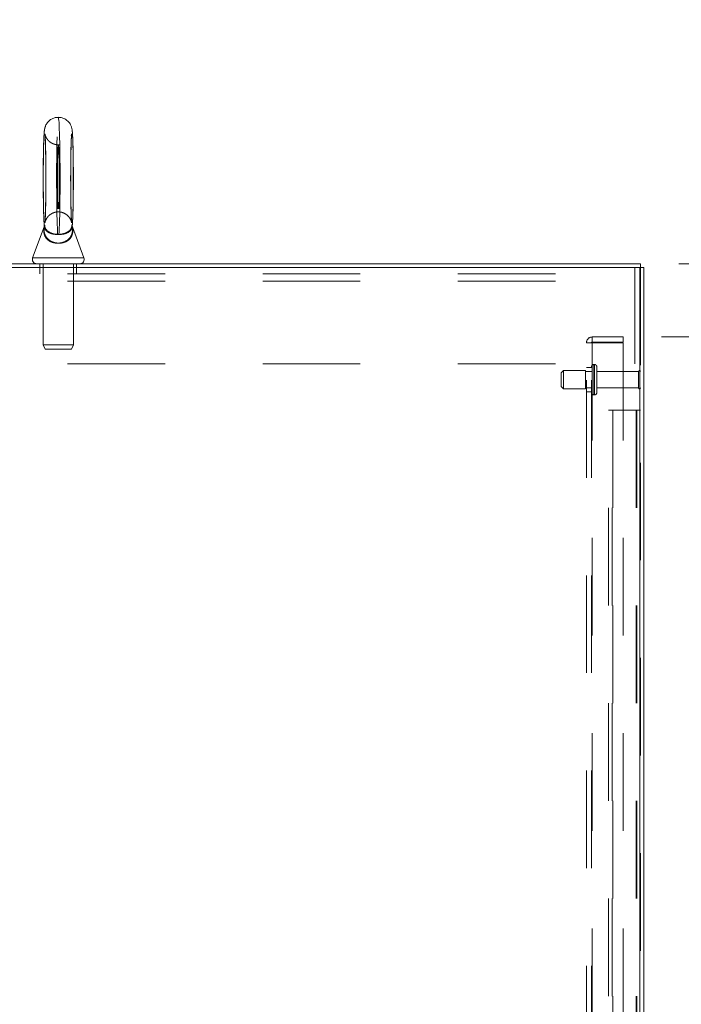
# Model space of a CAD drawing. Units: inches. Extents: x 0 to 16.5, y 0 to 11.7.
# Drawn here: x 8.4 to 9.1, y 7.1 to 8.1 of the extents above; entities that cross this region are included whole.
import ezdxf

# ---------------------------------------------------------------- set-up
doc = ezdxf.new("R2010")
doc.units = ezdxf.units.IN
doc.header["$MEASUREMENT"] = 0
doc.linetypes.add('HIDDEN', pattern=[0.075, 0.05, -0.025])
doc.styles.add('SLDTEXTSTYLE0', font='TXT', dxfattribs={"width": 0.75})
doc.dimstyles.new('SLDDIMSTYLE0', dxfattribs={"dimtxt": 0.083333, "dimasz": 0.13, "dimexe": 0, "dimexo": 0.0625, "dimgap": 0.020833, "dimtad": 0, "dimtih": 1, "dimtoh": 1, "dimlfac": 20, "dimrnd": 1e-09, "dimzin": 4, "dimdsep": 46, "dimtxsty": 'SLDTEXTSTYLE0', "dimsah": 1, "dimcen": 0.09, "dimadec": 0, "dimazin": 1, "dimtfac": 1, "dimtofl": 0, "dimtmove": 0, "dimatfit": 3, "dimfxl": 1, "dimfrac": 2, "dimtolj": 1, "dimtzin": 12, "dimarcsym": 0})
doc.dimstyles.new('SLDDIMSTYLE2', dxfattribs={"dimtxt": 0.083333, "dimasz": 0.13, "dimexe": 0, "dimexo": 0.0625, "dimgap": 0.020833, "dimtad": 0, "dimtih": 1, "dimtoh": 1, "dimlfac": 20, "dimrnd": 1e-09, "dimzin": 4, "dimdsep": 46, "dimtxsty": 'SLDTEXTSTYLE0', "dimsah": 1, "dimcen": 0.09, "dimadec": 0, "dimazin": 1, "dimtfac": 1, "dimtmove": 0, "dimatfit": 0, "dimfxl": 1, "dimfrac": 2, "dimtolj": 1, "dimtzin": 12, "dimarcsym": 0})

# ---------------------------------------------------------------- blocks, each defined once
blk = doc.blocks.new('_D_33')
at = {"color": 7, "linetype": 'Continuous', "lineweight": 0}
for p, q in [((9.0652, 7.8844), (10.1838, 7.8844)), ((10.1445, 7.8844), (10.1445, 6.1067)), ((10.006, 6.1067), (10.283, 6.1067)), ((10.283, 5.9405), (10.006, 5.9405)), ((10.1445, 4.1844), (10.1445, 5.9405)), ((9.0652, 4.1844), (10.1838, 4.1844))]:
    blk.add_line(p, q, dxfattribs=at)
for centre, start, end in [((10.006, 6.0236), 90, 270), ((10.283, 6.0236), 270, 90)]:
    blk.add_arc(centre, 0.0831, start, end, dxfattribs=at)
for points in [[(10.1445, 7.8844), (10.1245, 7.7544), (10.1645, 7.7544)], [(10.1445, 4.1844), (10.1645, 4.3144), (10.1245, 4.3144)]]:
    blk.add_solid(points, dxfattribs=at)
at = {"color": 7, "linetype": 'Continuous', "lineweight": 0, "insert": (10.006, 6.0648, 0.0002), "char_height": 0.08333, "attachment_point": 1, "style": 'SLDTEXTSTYLE0'}
blk.add_mtext('74.00', dxfattribs=at)
blk = doc.blocks.new('_D_34')
at = {"color": 7, "linetype": 'Continuous', "lineweight": 0}
for p, q in [((9.5484, 7.8844), (9.5484, 8.1344)), ((9.0652, 7.8844), (9.5878, 7.8844)), ((9.0475, 7.8094), (9.5878, 7.8094)), ((9.5484, 7.8094), (9.5484, 7.5594))]:
    blk.add_line(p, q, dxfattribs=at)
for points in [[(9.5484, 7.8844), (9.5684, 8.0144), (9.5284, 8.0144)], [(9.5484, 7.8094), (9.5284, 7.6794), (9.5684, 7.6794)]]:
    blk.add_solid(points, dxfattribs=at)
at = {"color": 7, "linetype": 'Continuous', "lineweight": 0, "char_height": 0.08333, "attachment_point": 1, "style": 'SLDTEXTSTYLE0'}
for s, insert in [('1.50', (9.3021, 7.8893, 0.0002)), ('TYP', (9.6164, 7.8893, 0.0002))]:
    blk.add_mtext(s, dxfattribs=dict(at, insert=insert))
blk = doc.blocks.new('_D_35')
at = {"color": 7, "linetype": 'Continuous', "lineweight": 0}
for p, q in [((9.0475, 7.8094), (9.5878, 7.8094)), ((9.5484, 7.8094), (9.5484, 6.1559)), ((9.5484, 4.2594), (9.5484, 5.8911)), ((9.0475, 4.2594), (9.5878, 4.2594))]:
    blk.add_line(p, q, dxfattribs=at)
for points in [[(9.5484, 7.8094), (9.5284, 7.6794), (9.5684, 7.6794)], [(9.5484, 4.2594), (9.5684, 4.3894), (9.5284, 4.3894)]]:
    blk.add_solid(points, dxfattribs=at)
at = {"color": 7, "linetype": 'Continuous', "lineweight": 0, "char_height": 0.08333, "attachment_point": 1, "style": 'SLDTEXTSTYLE0'}
for s, insert in [('71.00', (9.3761, 6.1309, 0.0002)), ('BACK PANEL', (9.2115, 5.9985, 0.0002))]:
    blk.add_mtext(s, dxfattribs=dict(at, insert=insert))

msp = doc.modelspace()

# ---------------------------------------------------------------- linework, layer by layer
at = {"color": 7, "linetype": 'Continuous', "lineweight": 15}
for p, q in [((8.42959, 8.03431), (8.42904, 8.03428)), ((8.41512, 7.92233), (8.40331, 7.89042)), ((8.41512, 7.92234), (8.41512, 7.92233)), ((8.45587, 7.89042), (8.44406, 7.92234)), ((7.83332, 7.88437), (9.02585, 7.88437)), ((9.0252, 7.88064), (7.83397, 7.88064)), ((9.0252, 7.88064), (9.0252, 4.18811)), ((9.0252, 7.88064), (9.02959, 7.88064)), ((9.02585, 7.88064), (9.02585, 7.88437)), ((9.02959, 7.88064), (9.02959, 4.18811))]:
    msp.add_line(p, q, dxfattribs=at)
at = {"color": 7, "linetype": 'HIDDEN', "lineweight": 0}
for p, q in [((8.42956, 7.93749), (8.43091, 7.93735)), ((8.41546, 7.92252), (8.41541, 7.9229)), ((8.41555, 7.92179), (8.41552, 7.92197)), ((8.4437, 7.92222), (8.44368, 7.92187)), ((8.45586, 7.89042), (8.40331, 7.89042)), ((8.45586, 7.89042), (8.40331, 7.89042)), ((8.41084, 7.88437), (8.41084, 7.88064)), ((8.41084, 7.88064), (8.41084, 7.87394)), ((8.41396, 7.88437), (8.41396, 7.80148)), ((8.44521, 7.80148), (8.44521, 7.88437)), ((8.44834, 7.88064), (8.44834, 7.88437)), ((8.44834, 7.87394), (8.44834, 7.88064)), ((9.02021, 7.88064), (9.02021, 7.86644)), ((9.0252, 4.18811), (9.0252, 7.88064)), ((9.02585, 7.88064), (9.02585, 4.18811)), ((7.83896, 7.87394), (9.02021, 7.87394)), ((7.83896, 7.86644), (9.02021, 7.86644)), ((9.02021, 7.78189), (9.02021, 7.86644)), ((8.9765, 7.80417), (8.9765, 7.80937)), ((9.00815, 7.80937), (8.9765, 7.80937)), ((9.00815, 7.80937), (9.00815, 7.80417)), ((8.41396, 7.80148), (8.44521, 7.80148)), ((8.41396, 7.80148), (8.41611, 7.79687)), ((8.41611, 7.79687), (8.44307, 7.79687)), ((8.44307, 7.79687), (8.44521, 7.80148)), ((8.97065, 7.80352), (8.9765, 7.80352)), ((8.97065, 4.26522), (8.97065, 7.80352)), ((8.97585, 4.26522), (8.97585, 7.80352)), ((9.00815, 7.80417), (8.9765, 7.80417)), ((8.9765, 7.80352), (8.9765, 4.26522)), ((8.9765, 7.80352), (9.00815, 7.80352)), ((9.00815, 7.80352), (9.00815, 4.26522)), ((7.83896, 7.78189), (9.02021, 7.78189)), ((8.97585, 7.77812), (8.97065, 7.77812)), ((8.9788, 7.78125), (8.97835, 7.78125)), ((8.97835, 7.75002), (8.97835, 7.78122)), ((8.9788, 7.75002), (8.9788, 7.78122)), ((8.9813, 7.76562), (8.9813, 7.77875)), ((8.9471, 7.775), (8.9446, 7.7725)), ((8.9446, 7.76562), (8.9446, 7.7725)), ((8.9446, 7.75875), (8.9446, 7.76562)), ((8.9471, 7.76562), (8.9471, 7.775)), ((8.9696, 7.775), (8.9471, 7.775)), ((8.9471, 7.75625), (8.9471, 7.76562)), ((8.9696, 7.76562), (8.9696, 7.775)), ((8.97585, 7.77387), (8.9696, 7.77387)), ((8.9696, 7.75625), (8.9696, 7.76562)), ((9.02405, 7.77387), (8.9813, 7.77387)), ((8.9813, 7.7525), (8.9813, 7.76562)), ((9.02405, 7.76562), (9.02405, 7.77387)), ((9.02405, 7.75737), (9.02405, 7.76562)), ((9.0253, 7.76562), (9.0253, 7.77512)), ((9.0253, 7.75612), (9.0253, 7.76562)), ((8.9446, 7.75875), (8.9471, 7.75625)), ((8.9471, 7.75625), (8.9696, 7.75625)), ((8.9696, 7.75737), (8.97585, 7.75737)), ((8.9813, 7.75737), (9.02405, 7.75737)), ((8.97065, 7.75312), (8.97585, 7.75312)), ((8.97835, 7.75), (8.9788, 7.75)), ((8.99335, 7.73437), (8.99774, 7.73437)), ((8.99335, 4.33437), (8.99335, 7.73437)), ((8.99709, 4.33437), (8.99709, 7.73437)), ((8.99774, 7.73437), (8.99774, 4.33437)), ((8.99774, 7.73437), (9.02147, 7.73437)), ((9.02147, 7.73437), (9.02147, 4.33437)), ((9.02212, 7.73437), (9.02147, 7.73437)), ((9.02212, 7.73437), (9.02212, 4.33437)), ((9.02585, 7.73437), (9.02212, 7.73437))]:
    msp.add_line(p, q, dxfattribs=at)
at = {"color": 8, "linetype": 'Continuous', "lineweight": 15}
for p, q in [((8.41552, 7.92197), (8.41543, 7.92266)), ((8.40331, 7.89042), (8.45587, 7.89042))]:
    msp.add_line(p, q, dxfattribs=at)
at = {"color": 7, "linetype": 'HIDDEN', "lineweight": 0, "flags": 128}
for points in [[(8.42892, 7.91439), (8.42876, 7.91729), (8.42861, 7.92079), (8.42847, 7.92486), (8.42834, 7.92945), (8.42823, 7.93451), (8.42813, 7.93998), (8.42804, 7.94581), (8.42798, 7.95193), (8.42793, 7.95826), (8.4279, 7.96475), (8.42789, 7.97132), (8.4279, 7.97789), (8.42792, 7.98439), (8.42797, 7.99076), (8.42803, 7.99692), (8.42811, 8.0028), (8.42821, 8.00834), (8.42832, 8.01347), (8.42845, 8.01814), (8.42858, 8.0223), (8.42873, 8.0259), (8.42889, 8.02891), (8.42906, 8.03128), (8.42923, 8.03299), (8.42941, 8.03402), (8.42959, 8.03437), (8.42959, 8.03437)], [(8.4286, 7.97187), (8.42861, 7.97676), (8.42864, 7.98155), (8.42869, 7.98615), (8.42876, 7.99045), (8.42884, 7.99438), (8.42894, 7.99785), (8.42906, 8.00079), (8.42918, 8.00314), (8.42931, 8.00485), (8.42945, 8.0059), (8.42959, 8.00625), (8.42973, 8.0059), (8.42987, 8.00485), (8.43, 8.00314), (8.43012, 8.00079), (8.43023, 7.99785), (8.43033, 7.99438), (8.43042, 7.99045), (8.43049, 7.98615), (8.43053, 7.98155), (8.43056, 7.97676), (8.43057, 7.97187), (8.43056, 7.96698), (8.43053, 7.96219), (8.43049, 7.95759), (8.43042, 7.95329), (8.43033, 7.94936), (8.43023, 7.94589), (8.43012, 7.94295), (8.43, 7.9406), (8.42987, 7.93889), (8.42973, 7.93785), (8.42959, 7.9375), (8.42945, 7.93785), (8.42931, 7.93889), (8.42918, 7.9406), (8.42906, 7.94295), (8.42894, 7.94589), (8.42884, 7.94936), (8.42876, 7.95329), (8.42869, 7.95759), (8.42864, 7.96219), (8.42861, 7.96698), (8.4286, 7.97187)], [(8.43052, 7.97187), (8.43051, 7.97676), (8.43049, 7.98155), (8.43044, 7.98615), (8.43037, 7.99045), (8.43029, 7.99438), (8.4302, 7.99785), (8.43009, 8.00079), (8.42998, 8.00314), (8.42985, 8.00485), (8.42972, 8.0059), (8.42959, 8.00625), (8.42946, 8.0059), (8.42933, 8.00485), (8.4292, 8.00314), (8.42908, 8.00079), (8.42898, 7.99785), (8.42888, 7.99438), (8.4288, 7.99045), (8.42874, 7.98615), (8.42869, 7.98155), (8.42866, 7.97676), (8.42865, 7.97187), (8.42866, 7.96698), (8.42869, 7.96219), (8.42874, 7.95759), (8.4288, 7.95329), (8.42888, 7.94936), (8.42898, 7.94589), (8.42908, 7.94295), (8.4292, 7.9406), (8.42933, 7.93889), (8.42946, 7.93785), (8.42959, 7.9375), (8.42972, 7.93785), (8.42985, 7.93889), (8.42998, 7.9406), (8.43009, 7.94295), (8.4302, 7.94589), (8.43029, 7.94936), (8.43037, 7.95329), (8.43044, 7.95759), (8.43049, 7.96219), (8.43051, 7.96698), (8.43052, 7.97187)]]:
    msp.add_lwpolyline(points, dxfattribs=at)
at = {"color": 8, "linetype": 'Continuous', "lineweight": 15, "flags": 128}
msp.add_lwpolyline([(8.43029, 7.91439), (8.43046, 7.91729), (8.43062, 7.92079), (8.43077, 7.92486), (8.4309, 7.92945), (8.43103, 7.93451), (8.43113, 7.93998), (8.43122, 7.94581), (8.43129, 7.95193), (8.43134, 7.95826), (8.43137, 7.96475), (8.43138, 7.97132), (8.43137, 7.97789), (8.43134, 7.98439), (8.4313, 7.99076), (8.43123, 7.99692), (8.43115, 8.0028), (8.43104, 8.00834), (8.43093, 8.01347), (8.43079, 8.01814), (8.43065, 8.0223), (8.43049, 8.0259), (8.43032, 8.02891), (8.43015, 8.03128), (8.42996, 8.03299), (8.42978, 8.03402), (8.42959, 8.03437), (8.42959, 8.03437)], dxfattribs=at)
at = {"color": 7, "linetype": 'Continuous', "lineweight": 15}
for centre, start, end in [((8.40752, 7.88886), 159.6875, 270), ((8.45166, 7.88886), 270, 20.3125)]:
    msp.add_arc(centre, 0.00449, start, end, dxfattribs=at)
at = {"color": 7, "linetype": 'HIDDEN', "lineweight": 0}
for centre, radius, start, end in [((8.9765, 7.80352), 0.00585, 90, 180), ((8.9765, 7.80352), 0.00065, 90, 180), ((8.97835, 7.77875), 0.0025, 90, 180), ((8.9788, 7.77875), 0.0025, 0, 90), ((9.0253, 7.77387), 0.00125, 90, 180), ((9.0246, 7.77408), 0.00125, 0, 55.9442), ((9.0253, 7.75737), 0.00125, 180, 270), ((9.0246, 7.75716), 0.00125, 304.0558, 360), ((8.97835, 7.7525), 0.0025, 180, 270), ((8.9788, 7.7525), 0.0025, 270, 0)]:
    msp.add_arc(centre, radius, start, end, dxfattribs=at)
at = {"color": 7, "linetype": 'Continuous', "lineweight": 15}
for points, knots in [([(8.42959, 8.03429), (8.42903, 8.0343), (8.42753, 8.03434), (8.4252, 8.03374), (8.42278, 8.03271), (8.42075, 8.03134), (8.4191, 8.02979), (8.41783, 8.02815), (8.41691, 8.02656), (8.41629, 8.02511), (8.4159, 8.02387), (8.41564, 8.02279), (8.41545, 8.02175), (8.41527, 8.02047), (8.41511, 8.01878), (8.41495, 8.01644), (8.41479, 8.0135), (8.41466, 8.01008), (8.41453, 8.00615), (8.41443, 8.00185), (8.41434, 7.99721), (8.41426, 7.99227), (8.4142, 7.98708), (8.41416, 7.98171), (8.41414, 7.97621), (8.41413, 7.97067), (8.41415, 7.96514), (8.41418, 7.9597), (8.41423, 7.9544), (8.41429, 7.94933), (8.41437, 7.94452), (8.41447, 7.94006), (8.41458, 7.93597), (8.41471, 7.9323), (8.41485, 7.92908), (8.41501, 7.92628), (8.41515, 7.92439), (8.41528, 7.92332), (8.41532, 7.92299)], [0, 0, 0, 0, 0.0106325, 0.0285849, 0.0452026, 0.0607179, 0.0752185, 0.0886966, 0.1010425, 0.1122269, 0.1229161, 0.1344569, 0.1483352, 0.1675735, 0.2000347, 0.2369364, 0.2720435, 0.3090948, 0.3451207, 0.3806805, 0.4160001, 0.4511811, 0.4862793, 0.5213255, 0.5563416, 0.5913425, 0.6263403, 0.6613425, 0.6963619, 0.731412, 0.7665111, 0.8016868, 0.836984, 0.8724802, 0.9083275, 0.9448679, 0.9830735, 1, 1, 1, 1]), ([(8.43065, 8.0343), (8.43052, 8.03432), (8.43017, 8.03439), (8.42982, 8.03434), (8.42959, 8.03431)], [0, 0, 0, 0, 0.3620056, 1, 1, 1, 1]), ([(8.44504, 7.97187), (8.44504, 7.97284), (8.44504, 7.97565), (8.44502, 7.98029), (8.44499, 7.98569), (8.44493, 7.99093), (8.44486, 7.99593), (8.44478, 8.00063), (8.44467, 8.00499), (8.44456, 8.00895), (8.44443, 8.01248), (8.44428, 8.01557), (8.44411, 8.01824), (8.44394, 8.02021), (8.44373, 8.02178), (8.44348, 8.0231), (8.44309, 8.02451), (8.44252, 8.02602), (8.44161, 8.02776), (8.44027, 8.02959), (8.43848, 8.03132), (8.43627, 8.03279), (8.43374, 8.03382), (8.43146, 8.03436), (8.43006, 8.03431), (8.42959, 8.03429)], [0, 0, 0, 0, 0.0314926, 0.0914245, 0.1513938, 0.2113969, 0.2714623, 0.3316241, 0.3919372, 0.4524909, 0.5134472, 0.5751343, 0.6383357, 0.7055382, 0.7479585, 0.7789395, 0.7993438, 0.8198459, 0.8424877, 0.8680635, 0.895517, 0.9244454, 0.9543308, 0.9847116, 1, 1, 1, 1]), ([(8.41594, 8.01734), (8.41595, 8.01733), (8.41595, 8.0173), (8.41601, 8.01671), (8.4161, 8.01561), (8.41621, 8.01383), (8.41632, 8.01142), (8.41644, 8.00838), (8.41654, 8.0048), (8.41664, 8.00075), (8.41673, 7.99628), (8.4168, 7.99148), (8.41685, 7.98641), (8.41689, 7.98114), (8.41691, 7.97626), (8.41692, 7.97221), (8.41691, 7.96815), (8.4169, 7.96359), (8.41686, 7.95829), (8.41681, 7.95316), (8.41674, 7.94829), (8.41666, 7.94373), (8.41656, 7.93956), (8.41645, 7.93583), (8.41633, 7.93261), (8.41621, 7.92997), (8.41609, 7.92804), (8.416, 7.92691), (8.41594, 7.92638), (8.41595, 7.92641), (8.41595, 7.92642)], [0, 0, 0, 0, 0.0153569, 0.0400078, 0.0701963, 0.104937, 0.1426741, 0.1821165, 0.2224867, 0.2633672, 0.304541, 0.3458921, 0.387352, 0.4288817, 0.4704528, 0.5000018, 0.5218567, 0.5634407, 0.6050277, 0.6465848, 0.6880931, 0.7295253, 0.770839, 0.8119681, 0.852792, 0.8930909, 0.9324145, 0.9641842, 0.9901919, 1, 1, 1, 1]), ([(8.44368, 7.92179), (8.44371, 7.92191), (8.44382, 7.92252), (8.44395, 7.92374), (8.44413, 7.92573), (8.4443, 7.92851), (8.44445, 7.93173), (8.44458, 7.93547), (8.44469, 7.93957), (8.44479, 7.94404), (8.44488, 7.94883), (8.44494, 7.95389), (8.445, 7.95918), (8.44503, 7.96461), (8.44504, 7.96887), (8.44504, 7.97129), (8.44504, 7.97187)], [0, 0, 0, 0, 0.0116455, 0.0613794, 0.1546785, 0.2373991, 0.3252705, 0.4089575, 0.4910123, 0.5722956, 0.65316, 0.733774, 0.8142372, 0.8946068, 0.9749242, 1, 1, 1, 1]), ([(8.41542, 7.92345), (8.41542, 7.92345), (8.41542, 7.92344), (8.41538, 7.92321), (8.41529, 7.92283), (8.41517, 7.92251), (8.4151, 7.92233)], [0, 0, 0, 0, 0.3177748, 0.5329309, 0.7413569, 1, 1, 1, 1])]:
    msp.add_open_spline(points, degree=3, knots=knots, dxfattribs=at)
at = {"color": 7, "linetype": 'HIDDEN', "lineweight": 0}
for points, knots in [([(8.41616, 8.02462), (8.41605, 8.0243), (8.41581, 8.02355), (8.41561, 8.02258), (8.41543, 8.02155), (8.41526, 8.02022), (8.41511, 8.01845), (8.41495, 8.01598), (8.41481, 8.013), (8.41469, 8.00954), (8.41457, 8.00558), (8.41447, 8.00124), (8.41439, 7.99656), (8.41432, 7.99158), (8.41427, 7.98637), (8.41423, 7.98098), (8.41421, 7.97612), (8.41421, 7.97307), (8.41421, 7.97187)], [0, 0, 0, 0, 0.0185369, 0.0431995, 0.0735533, 0.116714, 0.1936249, 0.2713917, 0.3457419, 0.4241658, 0.500784, 0.5765459, 0.6518592, 0.7269116, 0.8018068, 0.8766042, 0.9513434, 1, 1, 1, 1]), ([(8.44369, 7.92187), (8.44374, 7.92218), (8.44387, 7.92308), (8.44401, 7.92455), (8.44417, 7.92672), (8.44431, 7.92954), (8.44445, 7.93286), (8.44457, 7.93669), (8.44467, 7.94089), (8.44476, 7.94546), (8.44484, 7.95033), (8.44489, 7.95547), (8.44494, 7.9608), (8.44496, 7.96627), (8.44497, 7.9718), (8.44496, 7.97734), (8.44494, 7.9828), (8.4449, 7.98813), (8.44484, 7.99326), (8.44476, 7.99813), (8.44467, 8.00268), (8.44457, 8.00685), (8.44446, 8.01061), (8.44432, 8.01393), (8.44418, 8.01679), (8.444, 8.01931), (8.44386, 8.0209), (8.44364, 8.02217), (8.44358, 8.02249)], [0, 0, 0, 0, 0.0171223, 0.0496165, 0.0916362, 0.131709, 0.1740438, 0.2150095, 0.2553814, 0.2954567, 0.3353647, 0.375172, 0.4149184, 0.4546273, 0.4943162, 0.5339988, 0.5736858, 0.6133866, 0.6531169, 0.6928945, 0.732747, 0.7727169, 0.8128759, 0.8533637, 0.8944783, 0.9370095, 0.9840753, 1, 1, 1, 1]), ([(8.41628, 8.01596), (8.41623, 8.01612), (8.41608, 8.0166), (8.41598, 8.0171), (8.41591, 8.01747), (8.41591, 8.01751), (8.41595, 8.01717), (8.41602, 8.01634), (8.41611, 8.0149), (8.41622, 8.0128), (8.41633, 8.01007), (8.41644, 8.00675), (8.41654, 8.00293), (8.41662, 7.99866), (8.4167, 7.99402), (8.41676, 7.98907), (8.4168, 7.98389), (8.41683, 7.97855), (8.41685, 7.97312), (8.41684, 7.96766), (8.41682, 7.96227), (8.41678, 7.95699), (8.41673, 7.95192), (8.41666, 7.94712), (8.41658, 7.94265), (8.41648, 7.93857), (8.41638, 7.93496), (8.41626, 7.93187), (8.41615, 7.92944), (8.41604, 7.92771), (8.41596, 7.92668), (8.41591, 7.92624), (8.41591, 7.92627), (8.41598, 7.92666), (8.41615, 7.9274), (8.41647, 7.92846), (8.41686, 7.92929), (8.41705, 7.92969)], [0, 0, 0, 0, 0.00506232, 0.01564869, 0.02786205, 0.04319866, 0.06294153, 0.08779291, 0.11735996, 0.15033918, 0.18535596, 0.22148179, 0.25820523, 0.29526404, 0.33251884, 0.36989413, 0.40734359, 0.44484012, 0.4823642, 0.51990117, 0.55743784, 0.59495922, 0.63245205, 0.66989767, 0.70727044, 0.74452999, 0.78161122, 0.81839552, 0.85465573, 0.8862933, 0.91448002, 0.93715414, 0.95408789, 0.96725081, 0.97871791, 0.9898393, 1, 1, 1, 1]), ([(8.42957, 8.0063), (8.42933, 8.00628), (8.42814, 8.0062), (8.42606, 8.00663), (8.42354, 8.00753), (8.4214, 8.00881), (8.41965, 8.0103), (8.41829, 8.01189), (8.41731, 8.01344), (8.41666, 8.01483), (8.41627, 8.01593), (8.41606, 8.01673), (8.41596, 8.01721), (8.41594, 8.0174), (8.41594, 8.01735), (8.41594, 8.01734)], [0, 0, 0, 0, 0.0294956, 0.1502499, 0.2616528, 0.36527, 0.4617924, 0.5510867, 0.6320414, 0.7029329, 0.7655393, 0.8272482, 0.8957492, 0.9783469, 1, 1, 1, 1]), ([(8.42956, 7.93747), (8.43046, 7.93743), (8.43228, 7.93736), (8.43484, 7.93656), (8.4371, 7.9354), (8.43898, 7.93396), (8.44047, 7.93239), (8.44158, 7.93081), (8.44233, 7.92935), (8.4428, 7.92814), (8.44306, 7.92724), (8.44319, 7.92665), (8.44324, 7.92635), (8.44324, 7.92636), (8.44319, 7.92677), (8.44311, 7.9277), (8.44301, 7.92924), (8.4429, 7.93145), (8.44278, 7.93428), (8.44267, 7.93769), (8.44257, 7.94159), (8.44248, 7.94593), (8.4424, 7.95063), (8.44234, 7.95562), (8.4423, 7.96083), (8.44227, 7.96619), (8.44226, 7.97163), (8.44227, 7.97708), (8.44229, 7.98246), (8.44234, 7.98769), (8.4424, 7.99272), (8.44247, 7.99746), (8.44256, 8.00186), (8.44266, 8.00585), (8.44278, 8.00936), (8.4429, 8.01234), (8.44302, 8.01464), (8.44312, 8.01622), (8.4432, 8.01711), (8.44324, 8.01743), (8.44323, 8.01731), (8.44314, 8.01683), (8.44292, 8.01599), (8.44249, 8.01475), (8.44174, 8.01319), (8.44055, 8.01143), (8.4389, 8.00968), (8.43681, 8.00815), (8.43436, 8.007), (8.4319, 8.00633), (8.43027, 8.00631), (8.42957, 8.0063)], [0, 0, 0, 0, 0.0151298, 0.0304907, 0.0447419, 0.0580228, 0.070352, 0.081627, 0.0916164, 0.1003175, 0.1085104, 0.1173448, 0.12767, 0.1406773, 0.1573409, 0.1780987, 0.2025061, 0.2294837, 0.2579816, 0.2873099, 0.3170907, 0.3471292, 0.3773201, 0.4076041, 0.4379473, 0.4683262, 0.4987265, 0.5291365, 0.5595428, 0.5899345, 0.6202993, 0.6506199, 0.6808738, 0.711022, 0.7410046, 0.7707078, 0.7999136, 0.8249626, 0.8468327, 0.8640769, 0.877029, 0.8873614, 0.8966823, 0.9058987, 0.9164435, 0.9289984, 0.9427821, 0.9574264, 0.9726742, 0.9882485, 1, 1, 1, 1]), ([(8.44233, 7.92929), (8.44234, 7.92926), (8.44257, 7.92882), (8.44282, 7.92805), (8.4431, 7.92715), (8.44322, 7.92656), (8.44327, 7.92625), (8.44326, 7.92626), (8.44322, 7.92665), (8.44315, 7.92757), (8.44305, 7.9291), (8.44294, 7.93129), (8.44283, 7.93411), (8.44272, 7.93751), (8.44263, 7.9414), (8.44254, 7.94572), (8.44247, 7.95041), (8.44241, 7.9554), (8.44237, 7.9606), (8.44234, 7.96587), (8.44233, 7.96965), (8.44233, 7.97257), (8.44234, 7.97559), (8.44235, 7.98015), (8.44238, 7.98546), (8.44243, 7.99059), (8.4425, 7.99546), (8.44258, 8.00002), (8.44267, 8.0042), (8.44277, 8.00793), (8.44289, 8.01116), (8.443, 8.01382), (8.44312, 8.01575), (8.44321, 8.01694), (8.44326, 8.01747), (8.44327, 8.01751), (8.44321, 8.01716), (8.4431, 8.0166), (8.44292, 8.01603), (8.44285, 8.01582)], [0, 0, 0, 0, 0.000697, 0.0113328, 0.0213076, 0.0320663, 0.0446607, 0.0605871, 0.0810786, 0.1067062, 0.1369103, 0.1703205, 0.2056088, 0.2419132, 0.2787678, 0.3159315, 0.3532788, 0.390738, 0.4282682, 0.465841, 0.5014767, 0.5066482, 0.526406, 0.5640013, 0.6015996, 0.6391724, 0.6767036, 0.7141683, 0.7515321, 0.7887366, 0.8256805, 0.8621707, 0.897817, 0.9267591, 0.9504667, 0.9682598, 0.981909, 0.9935435, 1, 1, 1, 1]), ([(8.43091, 8.00636), (8.43067, 8.00631), (8.43024, 8.00623), (8.4298, 8.00627), (8.42961, 8.00629)], [0, 0, 0, 0, 0.5737065, 1, 1, 1, 1]), ([(8.41421, 7.97187), (8.41421, 7.9709), (8.41421, 7.96809), (8.41423, 7.96345), (8.41426, 7.95805), (8.41431, 7.95282), (8.41438, 7.94783), (8.41446, 7.94312), (8.41456, 7.93877), (8.41467, 7.93482), (8.41479, 7.93129), (8.41493, 7.92821), (8.41508, 7.92559), (8.41527, 7.92357), (8.41536, 7.92251), (8.41549, 7.92188), (8.41549, 7.92186)], [0, 0, 0, 0, 0.0421054, 0.1222325, 0.202407, 0.2826264, 0.3629224, 0.4433421, 0.5239535, 0.6048697, 0.6862955, 0.7686463, 0.852904, 0.9421576, 0.9974413, 1, 1, 1, 1]), ([(8.41595, 7.92642), (8.41595, 7.92641), (8.41594, 7.92638), (8.41599, 7.9267), (8.41615, 7.92739), (8.4165, 7.92849), (8.41712, 7.92995), (8.41813, 7.93165), (8.41962, 7.93343), (8.42156, 7.93506), (8.42388, 7.93639), (8.4265, 7.93721), (8.42845, 7.93757), (8.42947, 7.93748), (8.42956, 7.93747)], [0, 0, 0, 0, 0.05346833, 0.13607775, 0.20692698, 0.27507634, 0.34863624, 0.43705534, 0.53700761, 0.64391817, 0.75614477, 0.87149128, 0.98831333, 1, 1, 1, 1]), ([(8.41512, 7.92233), (8.41509, 7.92222), (8.41505, 7.92209), (8.41491, 7.92137), (8.41468, 7.91974), (8.41464, 7.91697), (8.41537, 7.91349), (8.41723, 7.91018), (8.42046, 7.90749), (8.42449, 7.90585), (8.42895, 7.9053), (8.43211, 7.90568), (8.43515, 7.90646), (8.43803, 7.90772), (8.44076, 7.91), (8.44249, 7.91238), (8.44363, 7.91497), (8.44422, 7.91795), (8.44419, 7.92066), (8.44403, 7.92221), (8.44403, 7.92242), (8.44405, 7.92235), (8.44406, 7.92234)], [0, 0, 0, 0, 0.019054, 0.0247374, 0.0638471, 0.1308546, 0.1992253, 0.2872012, 0.3617811, 0.42877, 0.4948055, 0.556102, 0.5653294, 0.6370878, 0.7040348, 0.7560361, 0.8095025, 0.8767742, 0.94545, 0.9808029, 0.9967909, 1, 1, 1, 1]), ([(8.41787, 7.90987), (8.41713, 7.91083), (8.41566, 7.91275), (8.41475, 7.91612), (8.41464, 7.91894), (8.41485, 7.92097), (8.41503, 7.92199), (8.41513, 7.92238), (8.41516, 7.92238), (8.41513, 7.9221), (8.41506, 7.92138), (8.41494, 7.91974), (8.41507, 7.91697), (8.416, 7.91349), (8.41807, 7.91018), (8.42148, 7.90749), (8.42562, 7.90585), (8.43012, 7.9053), (8.43325, 7.90568), (8.43624, 7.90646), (8.43903, 7.90772), (8.44161, 7.91), (8.44319, 7.91238), (8.44417, 7.91497), (8.44458, 7.91795), (8.4444, 7.92065), (8.4441, 7.92223), (8.44403, 7.92241), (8.44403, 7.92223), (8.44413, 7.9213), (8.44425, 7.9192), (8.44401, 7.9164), (8.44296, 7.91304), (8.44079, 7.90984), (8.43729, 7.90727), (8.43308, 7.90574), (8.42859, 7.90531), (8.42535, 7.90579), (8.42225, 7.90672), (8.42029, 7.90776), (8.41866, 7.90907), (8.41815, 7.90958), (8.41787, 7.90987)], [0, 0, 0, 0, 0.0357957, 0.0718207, 0.1090288, 0.1240636, 0.1393267, 0.1474421, 0.15219, 0.1623841, 0.1652257, 0.1847782, 0.2182784, 0.2524605, 0.2964435, 0.333729, 0.3672205, 0.4002351, 0.4308801, 0.4354932, 0.4713687, 0.5048385, 0.5308365, 0.5575668, 0.5911989, 0.6255333, 0.6432084, 0.6512012, 0.6545627, 0.6696096, 0.69151, 0.7241338, 0.757451, 0.8005955, 0.8373403, 0.870613, 0.9039076, 0.9334747, 0.9421732, 0.9794339, 0.9883167, 1, 1, 1, 1]), ([(8.41532, 7.92299), (8.41535, 7.92277), (8.41538, 7.9224), (8.41546, 7.92196), (8.4155, 7.92178)], [0, 0, 0, 0, 0.6159486, 1, 1, 1, 1]), ([(8.41551, 7.92197), (8.41547, 7.92215), (8.41536, 7.92264), (8.41539, 7.92315), (8.41543, 7.92352), (8.41542, 7.92346), (8.41542, 7.92345)], [0, 0, 0, 0, 0.2756367, 0.7404297, 0.9767669, 1, 1, 1, 1]), ([(8.41543, 7.92266), (8.41541, 7.92277), (8.41536, 7.92307), (8.4154, 7.92328), (8.41542, 7.92342)], [0, 0, 0, 0, 0.3627815, 1, 1, 1, 1]), ([(8.41541, 7.92271), (8.41541, 7.92269), (8.41539, 7.92248), (8.41548, 7.92216), (8.41556, 7.92187)], [0, 0, 0, 0, 0.0923215, 1, 1, 1, 1]), ([(8.43026, 7.91439), (8.42893, 7.91445), (8.42624, 7.91458), (8.42254, 7.91556), (8.41936, 7.91711), (8.41725, 7.91906), (8.41609, 7.92113), (8.4157, 7.92283), (8.41562, 7.92398), (8.41559, 7.92445), (8.41545, 7.92418), (8.41543, 7.92329), (8.41541, 7.92271)], [0, 0, 0, 0, 0.0978207, 0.1991444, 0.313509, 0.4520071, 0.5656094, 0.6817175, 0.7595636, 0.8207872, 0.8837562, 1, 1, 1, 1]), ([(8.41541, 7.92299), (8.41541, 7.92316), (8.41542, 7.92344), (8.41543, 7.92346), (8.41543, 7.92347)], [0, 0, 0, 0, 0.61395678, 1, 1, 1, 1]), ([(8.42888, 7.91439), (8.42757, 7.91445), (8.42489, 7.91458), (8.42132, 7.91556), (8.41831, 7.91711), (8.41647, 7.91905), (8.41565, 7.92074), (8.41557, 7.92157), (8.41555, 7.92179)], [0, 0, 0, 0, 0.1609053, 0.3275758, 0.5156975, 0.7435109, 0.9303778, 1, 1, 1, 1]), ([(8.41556, 7.92187), (8.41561, 7.92147), (8.41576, 7.92041), (8.41679, 7.91866), (8.41833, 7.91726), (8.4203, 7.91608), (8.42202, 7.91538), (8.42464, 7.91473), (8.42653, 7.91447), (8.42824, 7.91439), (8.42875, 7.91439), (8.42892, 7.91439)], [0, 0, 0, 0, 0.1190641, 0.3208723, 0.5036002, 0.5623026, 0.7409618, 0.7914169, 0.9374183, 0.9792326, 1, 1, 1, 1]), ([(8.44363, 7.9218), (8.44369, 7.92207), (8.44385, 7.9228), (8.44376, 7.92377), (8.44365, 7.9244), (8.44357, 7.92434), (8.44354, 7.92345), (8.44328, 7.92178), (8.44227, 7.9195), (8.44021, 7.91738), (8.43693, 7.91568), (8.43328, 7.91465), (8.43034, 7.91439), (8.4289, 7.91439), (8.42888, 7.91439)], [0, 0, 0, 0, 0.0460384, 0.1254229, 0.1898916, 0.2433465, 0.3165011, 0.4277218, 0.5409033, 0.6983679, 0.7956667, 0.8984984, 0.9986013, 1, 1, 1, 1]), ([(8.42892, 7.91439), (8.4301, 7.91444), (8.43264, 7.91455), (8.43627, 7.91543), (8.43951, 7.91691), (8.44169, 7.91879), (8.44293, 7.92079), (8.44343, 7.92249), (8.44355, 7.92377), (8.44358, 7.9244), (8.44366, 7.92434), (8.44381, 7.92357), (8.44374, 7.92269), (8.4437, 7.92222)], [0, 0, 0, 0, 0.0849485, 0.182513, 0.291647, 0.4229691, 0.5289704, 0.6373602, 0.7187575, 0.7848622, 0.8396724, 0.9146871, 1, 1, 1, 1]), ([(8.44368, 7.92187), (8.44368, 7.92184), (8.44365, 7.9212), (8.44298, 7.91946), (8.44123, 7.91738), (8.43814, 7.91568), (8.43462, 7.91466), (8.43171, 7.91439), (8.43028, 7.91439), (8.43026, 7.91439)], [0, 0, 0, 0, 0.0111242, 0.2067024, 0.4787908, 0.6469206, 0.8246093, 0.9975804, 1, 1, 1, 1]), ([(8.44375, 7.92346), (8.44375, 7.92345), (8.44376, 7.92343), (8.44378, 7.92306), (8.4438, 7.92249), (8.44371, 7.92208), (8.44367, 7.92193)], [0, 0, 0, 0, 0.105288, 0.3528186, 0.7608743, 1, 1, 1, 1]), ([(8.44374, 7.9235), (8.44375, 7.92348), (8.44375, 7.92343), (8.44379, 7.92299), (8.44375, 7.92252), (8.44372, 7.92221)], [0, 0, 0, 0, 0.1567133, 0.4496957, 1, 1, 1, 1])]:
    msp.add_open_spline(points, degree=3, knots=knots, dxfattribs=at)
at = {"color": 8, "linetype": 'Continuous', "lineweight": 15}
for points, knots in [([(8.41872, 7.90987), (8.41793, 7.91083), (8.41633, 7.91276), (8.41522, 7.91612), (8.41495, 7.91895), (8.41503, 7.92096), (8.41513, 7.92201), (8.41515, 7.92235), (8.41514, 7.92242), (8.41512, 7.92234), (8.41512, 7.92233)], [0, 0, 0, 0, 0.2341771, 0.4698552, 0.7132649, 0.8116291, 0.9114768, 0.9645702, 0.9956331, 1, 1, 1, 1]), ([(8.41542, 7.92342), (8.41543, 7.92361), (8.41545, 7.92409), (8.41556, 7.92444), (8.41562, 7.92417), (8.41569, 7.9227), (8.41629, 7.92066), (8.41763, 7.91866), (8.41936, 7.91726), (8.42147, 7.91608), (8.42327, 7.91538), (8.42597, 7.91473), (8.42789, 7.91447), (8.42961, 7.91439), (8.43012, 7.91439), (8.43029, 7.91439)], [0, 0, 0, 0, 0.0453724, 0.1098544, 0.1761755, 0.3037397, 0.4310629, 0.5613973, 0.6794099, 0.7173213, 0.8327043, 0.8652898, 0.9595827, 0.9865872, 1, 1, 1, 1]), ([(8.44406, 7.92234), (8.44406, 7.92233), (8.4441, 7.92223), (8.44429, 7.92128), (8.44454, 7.91921), (8.44447, 7.9164), (8.44362, 7.91304), (8.44165, 7.90984), (8.43833, 7.90727), (8.43422, 7.90574), (8.42976, 7.90531), (8.42648, 7.90579), (8.42332, 7.90672), (8.42129, 7.90776), (8.41957, 7.90907), (8.41903, 7.90958), (8.41872, 7.90987)], [0, 0, 0, 0, 0.0050591, 0.0483986, 0.1114784, 0.2054401, 0.301403, 0.4256682, 0.531503, 0.6273346, 0.7232315, 0.8083918, 0.8334452, 0.9407649, 0.9663488, 1, 1, 1, 1]), ([(8.43029, 7.91439), (8.43147, 7.91444), (8.434, 7.91455), (8.43751, 7.91543), (8.44058, 7.91691), (8.44251, 7.91878), (8.44345, 7.92053), (8.44358, 7.92146), (8.44363, 7.9218)], [0, 0, 0, 0, 0.1439429, 0.3092636, 0.4941883, 0.7167092, 0.8963286, 1, 1, 1, 1])]:
    msp.add_open_spline(points, degree=3, knots=knots, dxfattribs=at)

# ---------------------------------------------------------------- dimensions: what is measured, and where the dimension line sits
at = {"color": 7, "linetype": 'Continuous', "lineweight": 0}
for base, p1, p2, text, dimstyle, picture, middle in [((9.5484, 7.80937), (9.02585, 7.88437), (9.00815, 7.80937), '<> TYP', 'SLDDIMSTYLE2', '_D_34', (9.5484, 7.84813)), ((9.5484, 4.25937), (9.00815, 7.80937), (9.00815, 4.25937), '<>\\PBACK PANEL', 'SLDDIMSTYLE0', '_D_35', (9.5484, 6.02349))]:
    dim = msp.add_linear_dim(base=base, p1=p1, p2=p2, angle=90, text=text, dimstyle=dimstyle, dxfattribs=at)
    dim.commit()
    dim.dimension.update_dxf_attribs({"geometry": picture, "text_midpoint": middle, "dimtype": 160})
dim = msp.add_linear_dim(base=(10.14448, 4.18437), p1=(9.02585, 7.88437), p2=(9.02585, 4.18437), angle=90, dimstyle='SLDDIMSTYLE0', dxfattribs=at)
dim.commit()
dim.dimension.update_dxf_attribs({"geometry": '_D_33', "text_midpoint": (10.14448, 6.02356), "dimtype": 160})

doc.saveas('drawing.dxf')
